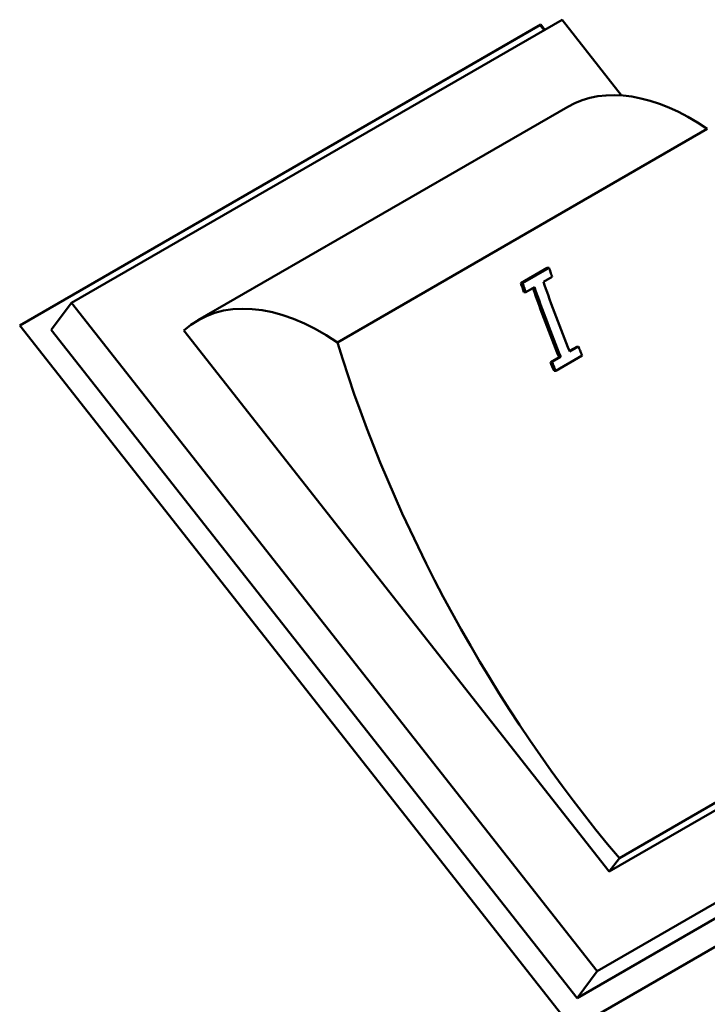
# Model space of a CAD drawing. Units: millimetres. Extents: x 603 to 3198, y 273 to 1740.
# Drawn here: x 2822 to 2847, y 845 to 881 of the extents above; entities that cross this region are included whole.
import ezdxf

# ---------------------------------------------------------------- set-up
doc = ezdxf.new("R2010")
doc.units = ezdxf.units.MM
doc.header["$LTSCALE"] = 5
doc.layers.add('A1 contornos visíveis', color=7, linetype='Continuous', lineweight=50)

msp = doc.modelspace()

# ---------------------------------------------------------------- linework, layer by layer
at = {"layer": 'A1 contornos visíveis'}
for p, q in [((2841.249, 881.101), (2823.43, 870.813)), ((2843.412, 878.351), (2841.249, 881.101)), ((2821.553, 870), (2840.475, 880.925)), ((2840.457, 880.901), (2821.56, 869.991)), ((2840.475, 880.925), (2840.457, 880.901)), ((2840.596, 880.724), (2840.457, 880.901)), ((2840.475, 880.925), (2840.622, 880.739)), ((2841.461, 877.941), (2828.026, 870.184)), ((2846.526, 877.14), (2833.091, 869.383)), ((2839.755, 871.534), (2840.714, 872.088)), ((2839.819, 871.533), (2840.778, 872.087)), ((2840.714, 872.088), (2840.778, 872.087)), ((2839.755, 871.534), (2839.819, 871.533)), ((2840.889, 871.762), (2840.574, 871.58)), ((2839.867, 871.208), (2839.931, 871.208)), ((2840.245, 871.39), (2839.931, 871.208)), ((2823.43, 870.813), (2822.701, 869.834)), ((2823.43, 870.813), (2842.522, 846.544)), ((2841.649, 844.454), (2821.553, 870)), ((2841.794, 845.565), (2822.701, 869.834)), ((2842.966, 850.162), (2827.511, 869.808)), ((2841.978, 868.906), (2841.019, 868.353)), ((2841.521, 869.07), (2841.784, 869.222)), ((2841.53, 869.048), (2841.845, 869.23)), ((2841.784, 869.222), (2841.845, 869.23)), ((2840.826, 868.669), (2841.141, 868.85)), ((2840.826, 868.669), (2840.886, 868.677)), ((2840.886, 868.677), (2841.201, 868.859)), ((2841.141, 868.85), (2841.201, 868.859)), ((2840.96, 868.344), (2841.019, 868.353)), ((2856.766, 858.408), (2843.331, 850.651)), ((2856.402, 857.918), (2842.966, 850.162)), ((2842.522, 846.544), (2860.341, 856.832)), ((2859.613, 855.852), (2841.794, 845.565)), ((2860.572, 855.379), (2841.649, 844.454)), ((2842.966, 850.162), (2843.331, 850.651)), ((2842.522, 846.544), (2841.794, 845.565))]:
    msp.add_line(p, q, dxfattribs=at)
for centre, major_axis, start_param, end_param in [((2845.961, 870.146), (-4.5, 7.794), 5.409012, 6.283185), ((2860.093, 871.245), (-16, 27.713), 1.239145, 1.250313), ((2860.408, 871.427), (-16, 27.713), 1.25135, 1.337352), ((2832.526, 862.39), (-4.5, 7.794), 5.409012, 6.405552), ((2853.89, 867.663), (-16, 27.713), 1.190133, 1.870691), ((2860.093, 871.245), (-16, 27.713), 1.337352, 1.34852)]:
    msp.add_ellipse(centre, major_axis=major_axis, ratio=0.57735, start_param=start_param, end_param=end_param, dxfattribs=at)
for points, knots in [([(2840.778, 872.087), (2840.781, 872.078), (2840.784, 872.069), (2840.787, 872.06), (2840.79, 872.051), (2840.793, 872.042), (2840.796, 872.033), (2840.798, 872.028), (2840.799, 872.023), (2840.801, 872.019), (2840.81, 871.992), (2840.819, 871.965), (2840.828, 871.938), (2840.849, 871.879), (2840.869, 871.82), (2840.889, 871.762)], [0, 0, 0, 0, 0.00297812, 0.00297812, 0.00297812, 0.00595624, 0.00595624, 0.00595624, 0.0074453, 0.0074453, 0.0074453, 0.01637966, 0.01637966, 0.01637966, 0.03573744, 0.03573744, 0.03573744, 0.03573744]), ([(2839.931, 871.208), (2839.924, 871.226), (2839.918, 871.244), (2839.912, 871.262), (2839.91, 871.267), (2839.909, 871.271), (2839.907, 871.276), (2839.904, 871.285), (2839.901, 871.294), (2839.898, 871.303), (2839.896, 871.307), (2839.895, 871.312), (2839.893, 871.316), (2839.89, 871.325), (2839.887, 871.334), (2839.884, 871.344), (2839.878, 871.362), (2839.871, 871.38), (2839.865, 871.398), (2839.862, 871.407), (2839.859, 871.416), (2839.856, 871.425), (2839.843, 871.461), (2839.831, 871.497), (2839.819, 871.533)], [0, 0, 0, 0, 0.00595624, 0.00595624, 0.00595624, 0.0074453, 0.0074453, 0.0074453, 0.01042342, 0.01042342, 0.01042342, 0.01191248, 0.01191248, 0.01191248, 0.0148906, 0.0148906, 0.0148906, 0.02084684, 0.02084684, 0.02084684, 0.02382496, 0.02382496, 0.02382496, 0.03573744, 0.03573744, 0.03573744, 0.03573744]), ([(2841.845, 869.23), (2841.854, 869.208), (2841.863, 869.185), (2841.872, 869.163), (2841.876, 869.154), (2841.88, 869.145), (2841.883, 869.136), (2841.885, 869.131), (2841.887, 869.127), (2841.889, 869.122), (2841.898, 869.1), (2841.907, 869.077), (2841.917, 869.055), (2841.922, 869.041), (2841.928, 869.028), (2841.933, 869.014), (2841.935, 869.01), (2841.937, 869.005), (2841.939, 869.001), (2841.943, 868.992), (2841.946, 868.983), (2841.95, 868.974), (2841.952, 868.969), (2841.954, 868.965), (2841.956, 868.96), (2841.963, 868.942), (2841.971, 868.924), (2841.978, 868.906)], [0, 0, 0, 0, 0.0074453, 0.0074453, 0.0074453, 0.01042342, 0.01042342, 0.01042342, 0.01191248, 0.01191248, 0.01191248, 0.01935778, 0.01935778, 0.01935778, 0.02382496, 0.02382496, 0.02382496, 0.02531402, 0.02531402, 0.02531402, 0.02829214, 0.02829214, 0.02829214, 0.0297812, 0.0297812, 0.0297812, 0.03573744, 0.03573744, 0.03573744, 0.03573744]), ([(2841.019, 868.353), (2841.016, 868.362), (2841.012, 868.371), (2841.008, 868.38), (2841.004, 868.389), (2841.001, 868.398), (2840.997, 868.407), (2840.991, 868.42), (2840.986, 868.434), (2840.98, 868.447), (2840.978, 868.452), (2840.976, 868.456), (2840.975, 868.461), (2840.971, 868.47), (2840.967, 868.479), (2840.963, 868.488), (2840.962, 868.492), (2840.96, 868.497), (2840.958, 868.501), (2840.954, 868.51), (2840.951, 868.519), (2840.947, 868.528), (2840.945, 868.533), (2840.943, 868.537), (2840.941, 868.542), (2840.936, 868.555), (2840.93, 868.569), (2840.925, 868.582), (2840.921, 868.591), (2840.917, 868.6), (2840.914, 868.609), (2840.904, 868.632), (2840.895, 868.654), (2840.886, 868.677)], [0, 0, 0, 0, 0.00297812, 0.00297812, 0.00297812, 0.00595624, 0.00595624, 0.00595624, 0.01042342, 0.01042342, 0.01042342, 0.01191248, 0.01191248, 0.01191248, 0.0148906, 0.0148906, 0.0148906, 0.01637966, 0.01637966, 0.01637966, 0.01935778, 0.01935778, 0.01935778, 0.02084684, 0.02084684, 0.02084684, 0.02531402, 0.02531402, 0.02531402, 0.02829214, 0.02829214, 0.02829214, 0.03573744, 0.03573744, 0.03573744, 0.03573744])]:
    msp.add_open_spline(points, degree=3, knots=knots, dxfattribs=at)
for points in [[(2840.574, 871.58), (2840.868, 870.735), (2841.187, 869.89), (2841.53, 869.048)], [(2841.201, 868.859), (2840.858, 869.7), (2840.539, 870.545), (2840.245, 871.39)]]:
    msp.add_open_spline(points, degree=3, dxfattribs=at)

doc.saveas('drawing.dxf')
